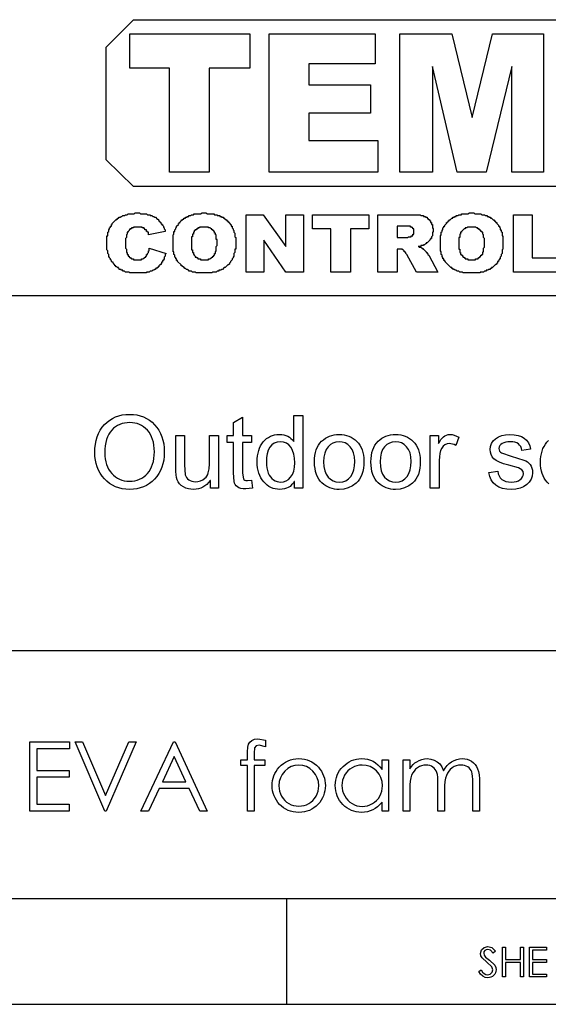
# Model space of a CAD drawing. Extents: x -14.3 to 14.4, y -10 to 10.
# Drawn here: x 7.9 to 10.4, y -10 to -5.3 of the extents above; entities that cross this region are included whole.
import ezdxf

# ---------------------------------------------------------------- set-up
doc = ezdxf.new("R2010")
doc.units = 0
doc.layers.add('LAYER_1', color=7, linetype='CONTINUOUS')

msp = doc.modelspace()

# ---------------------------------------------------------------- linework, layer by layer
at = {"layer": 'LAYER_1', "color": 142}
for points in [[(8.30086, -5.39553), (8.4321, -5.26429)], [(8.4321, -5.26429), (11.81876, -5.26429)], [(8.41516, -5.49713), (8.41516, -5.33203)], [(8.41516, -5.33203), (8.9909, -5.33203)], [(8.9909, -5.33203), (8.9909, -5.49713)], [(9.08403, -5.99666), (9.08403, -5.33203)], [(9.08403, -5.33203), (9.59203, -5.33203)], [(9.59203, -5.33203), (9.59203, -5.47596)], [(9.71056, -5.99666), (9.71056, -5.33203)], [(9.71056, -5.33203), (9.96033, -5.33203)], [(9.96033, -5.33203), (10.0577, -5.73419)], [(10.0577, -5.73419), (10.15506, -5.33203)], [(10.15506, -5.33203), (10.4006, -5.33203)], [(10.4006, -5.33203), (10.4006, -5.99666)], [(8.30086, -5.93739), (8.30086, -5.39553)], [(9.27453, -5.47596), (9.27453, -5.57756)], [(9.59203, -5.47596), (9.27453, -5.47596)], [(8.60566, -5.49713), (8.41516, -5.49713)], [(8.60566, -5.99666), (8.60566, -5.49713)], [(8.79616, -5.49713), (8.79616, -5.99666)], [(8.9909, -5.49713), (8.79616, -5.49713)], [(9.8672, -5.48866), (9.8672, -5.99666)], [(9.98573, -5.99666), (9.8672, -5.48866)], [(10.2482, -5.48866), (10.12543, -5.99666)], [(10.2482, -5.99666), (10.2482, -5.48866)], [(9.27453, -5.57756), (9.57086, -5.57756)], [(9.57086, -5.57756), (9.57086, -5.71303)], [(9.27453, -5.71303), (9.27453, -5.84426)], [(9.57086, -5.71303), (9.27453, -5.71303)], [(9.27453, -5.84426), (9.60473, -5.84426)], [(9.60473, -5.84426), (9.60473, -5.99666)], [(8.4321, -6.06439), (8.30086, -5.93739)], [(8.79616, -5.99666), (8.60566, -5.99666)], [(9.60473, -5.99666), (9.08403, -5.99666)], [(9.8672, -5.99666), (9.71056, -5.99666)], [(10.12543, -5.99666), (9.98573, -5.99666)], [(10.4006, -5.99666), (10.2482, -5.99666)], [(11.81876, -6.06439), (8.4321, -6.06439)], [(8.3051, -6.33533), (8.3051, -6.30146), (8.30933, -6.30146), (8.30933, -6.28453), (8.31356, -6.28029), (8.31356, -6.27183), (8.3178, -6.26759), (8.3178, -6.26336), (8.32203, -6.25913), (8.32203, -6.25489), (8.32626, -6.25489), (8.32626, -6.24643), (8.3305, -6.24643), (8.3305, -6.24219), (8.3432, -6.22949)], [(8.3432, -6.22949), (8.3432, -6.22949), (8.34743, -6.22526), (8.35166, -6.22526), (8.35166, -6.22103), (8.3559, -6.22103), (8.3559, -6.21679), (8.36013, -6.21679), (8.36436, -6.21256), (8.3686, -6.21256), (8.37283, -6.20833), (8.37706, -6.20833), (8.3813, -6.20409), (8.38976, -6.20409), (8.394, -6.19986), (8.40246, -6.19986), (8.4067, -6.19563), (8.41093, -6.19563), (8.43633, -6.19563), (8.44056, -6.19139), (8.45326, -6.19139)], [(8.45326, -6.19139), (8.46173, -6.19139), (8.46596, -6.19563), (8.4956, -6.19563), (8.49983, -6.19986), (8.51253, -6.19986), (8.51253, -6.20409), (8.521, -6.20409), (8.52523, -6.20833), (8.52946, -6.20833), (8.5337, -6.21256), (8.5337, -6.21256), (8.53793, -6.21256)], [(8.53793, -6.21256), (8.5464, -6.22103), (8.55063, -6.22103), (8.55063, -6.22526), (8.55486, -6.22526), (8.55486, -6.22949), (8.56333, -6.23796), (8.56333, -6.24219), (8.56756, -6.24219), (8.56756, -6.24643), (8.5718, -6.24643), (8.5718, -6.25066), (8.57603, -6.25489), (8.57603, -6.25913), (8.58026, -6.26336), (8.58026, -6.26759), (8.58026, -6.26759), (8.5845, -6.27183), (8.5845, -6.28029)], [(8.6226, -6.33533), (8.6226, -6.29723), (8.62683, -6.29299), (8.62683, -6.28029), (8.63106, -6.28029), (8.63106, -6.27183), (8.6353, -6.26759), (8.6353, -6.26336), (8.63953, -6.25913), (8.63953, -6.25489), (8.63953, -6.25489), (8.648, -6.24643), (8.648, -6.24219), (8.65223, -6.24219), (8.65223, -6.23796), (8.65646, -6.23796), (8.65646, -6.23373), (8.6607, -6.22949)], [(8.6607, -6.22949), (8.6607, -6.22949), (8.66493, -6.22526), (8.66916, -6.22526), (8.66916, -6.22103), (8.6734, -6.22103), (8.6734, -6.21679), (8.68186, -6.21679), (8.68186, -6.21256), (8.69033, -6.21256), (8.69033, -6.20833), (8.6988, -6.20833), (8.6988, -6.20409), (8.70726, -6.20409), (8.7115, -6.19986), (8.71996, -6.19986), (8.7242, -6.19563), (8.72843, -6.19563), (8.73266, -6.19563), (8.75383, -6.19563), (8.7623, -6.19139), (8.77076, -6.19139)], [(8.77076, -6.19139), (8.77923, -6.19139), (8.7877, -6.19563), (8.81733, -6.19563), (8.82156, -6.19986), (8.83426, -6.19986), (8.83426, -6.20409), (8.84696, -6.20409), (8.84696, -6.20833), (8.85543, -6.20833), (8.85543, -6.21256), (8.8639, -6.21256), (8.8639, -6.21679), (8.86813, -6.21679), (8.8766, -6.22526), (8.88083, -6.22526), (8.88083, -6.22949), (8.88506, -6.22949)], [(8.88506, -6.22949), (8.88506, -6.23373), (8.8893, -6.23373), (8.8893, -6.23796), (8.902, -6.25066), (8.902, -6.25489), (8.90623, -6.25489), (8.90623, -6.26336), (8.91046, -6.26759), (8.91046, -6.27183), (8.9147, -6.27606), (8.9147, -6.28453), (8.91893, -6.28876), (8.91893, -6.28876), (8.91893, -6.30569), (8.92316, -6.30993), (8.92316, -6.33533)], [(8.97396, -6.47503), (8.97396, -6.19986)], [(8.97396, -6.19986), (9.0544, -6.19986)], [(9.0544, -6.19986), (9.16446, -6.35226)], [(9.16446, -6.19986), (9.24913, -6.19986)], [(9.16446, -6.35226), (9.16446, -6.19986)], [(9.24913, -6.19986), (9.24913, -6.47503)], [(9.29146, -6.26759), (9.29146, -6.19986)], [(9.29146, -6.19986), (9.5624, -6.19986)], [(9.5624, -6.19986), (9.5624, -6.26759)], [(9.60473, -6.19986), (9.75713, -6.19986)], [(9.60473, -6.47503), (9.60473, -6.19986)], [(9.75713, -6.19986), (9.80793, -6.19986), (9.81216, -6.20409), (9.82063, -6.20409)], [(9.82063, -6.20409), (9.82063, -6.20409), (9.82486, -6.20409), (9.82486, -6.20833), (9.83333, -6.20833), (9.83333, -6.21256), (9.8418, -6.21256), (9.8418, -6.21679), (9.84603, -6.21679), (9.84603, -6.22103), (9.85026, -6.22103), (9.85026, -6.22526), (9.8545, -6.22526), (9.8545, -6.22526), (9.8545, -6.22949)], [(9.8545, -6.22949), (9.85873, -6.22949), (9.85873, -6.23796), (9.86296, -6.23796), (9.86296, -6.24643), (9.8672, -6.24643), (9.8672, -6.26336), (9.87143, -6.26759), (9.87143, -6.27183), (9.87143, -6.27606)], [(9.9053, -6.33533), (9.9053, -6.30146), (9.90953, -6.29723), (9.90953, -6.28453), (9.91376, -6.28029), (9.91376, -6.27183), (9.918, -6.27183), (9.918, -6.26336), (9.92223, -6.25913), (9.92223, -6.25489), (9.92646, -6.25489), (9.92646, -6.25066), (9.93493, -6.24219), (9.93493, -6.23796), (9.93916, -6.23796), (9.93916, -6.23373), (9.9434, -6.23373), (9.9434, -6.22949)], [(9.9434, -6.22949), (9.94763, -6.22949), (9.94763, -6.22526), (9.95186, -6.22526), (9.96033, -6.21679), (9.96456, -6.21679), (9.96456, -6.21256), (9.97303, -6.21256), (9.97303, -6.20833), (9.9815, -6.20833), (9.9815, -6.20409), (9.98996, -6.20409), (9.9942, -6.19986), (10.0069, -6.19986), (10.0069, -6.19563), (10.01113, -6.19563), (10.01536, -6.19563), (10.03653, -6.19563), (10.045, -6.19139), (10.05346, -6.19139)], [(10.05346, -6.19139), (10.06616, -6.19139), (10.0704, -6.19563), (10.10003, -6.19563), (10.10426, -6.19986), (10.11696, -6.19986), (10.1212, -6.20409), (10.12966, -6.20409), (10.12966, -6.20833), (10.13813, -6.20833), (10.13813, -6.21256), (10.1466, -6.21256), (10.1466, -6.21679), (10.15083, -6.21679), (10.1593, -6.22526), (10.16353, -6.22526), (10.16353, -6.22949), (10.16776, -6.22949)], [(10.16776, -6.22949), (10.16776, -6.23373), (10.172, -6.23373), (10.172, -6.23796), (10.17623, -6.23796), (10.17623, -6.24219), (10.1847, -6.25066), (10.1847, -6.25489), (10.18893, -6.25489), (10.18893, -6.25913), (10.19316, -6.26336), (10.19316, -6.27183), (10.1974, -6.27183), (10.1974, -6.28029), (10.20163, -6.28453), (10.20163, -6.28876), (10.20163, -6.28876), (10.20163, -6.30146), (10.20586, -6.30146), (10.20586, -6.33533)], [(10.25666, -6.47503), (10.25666, -6.19986)], [(10.25666, -6.19986), (10.34556, -6.19986)], [(10.34556, -6.19986), (10.34556, -6.40729)], [(8.4067, -6.28029), (8.4067, -6.28453), (8.40246, -6.28453), (8.40246, -6.29299), (8.39823, -6.29723), (8.39823, -6.30993), (8.394, -6.31416), (8.394, -6.31839), (8.394, -6.31839), (8.394, -6.33533)], [(8.45326, -6.25913), (8.45326, -6.25913), (8.4321, -6.25913), (8.4321, -6.26336), (8.42363, -6.26336), (8.42363, -6.26759), (8.41516, -6.26759), (8.41516, -6.27183), (8.41093, -6.27183), (8.41093, -6.27606), (8.4067, -6.28029)], [(8.47866, -6.26336), (8.47866, -6.26336), (8.47443, -6.26336), (8.47443, -6.25913), (8.45326, -6.25913)], [(8.4956, -6.27606), (8.4956, -6.27183), (8.48713, -6.27183), (8.48713, -6.26759), (8.4829, -6.26759), (8.4829, -6.26336), (8.47866, -6.26336)], [(8.50406, -6.29723), (8.50406, -6.28453), (8.49983, -6.28453), (8.49983, -6.28029), (8.4956, -6.28029), (8.4956, -6.27606)], [(8.5845, -6.28029), (8.50406, -6.29723)], [(8.72843, -6.27606), (8.72843, -6.27606), (8.7242, -6.27606), (8.7242, -6.28453), (8.71996, -6.28453), (8.71996, -6.29299), (8.71573, -6.29299), (8.71573, -6.30569), (8.7115, -6.30569), (8.7115, -6.30993), (8.7115, -6.33533)], [(8.77076, -6.25913), (8.77076, -6.25913), (8.7496, -6.25913), (8.7496, -6.26336), (8.74113, -6.26336), (8.74113, -6.26759), (8.7369, -6.26759), (8.7369, -6.26759), (8.73266, -6.27183), (8.72843, -6.27183), (8.72843, -6.27606)], [(8.81733, -6.27606), (8.81733, -6.27606), (8.8131, -6.27606), (8.8131, -6.27183), (8.80886, -6.27183), (8.80886, -6.26759), (8.80463, -6.26759), (8.8004, -6.26336), (8.79193, -6.26336), (8.79193, -6.25913), (8.7877, -6.25913), (8.7877, -6.25913), (8.77076, -6.25913)], [(8.83426, -6.33533), (8.83426, -6.31839), (8.83003, -6.31839), (8.83003, -6.29723), (8.8258, -6.29723), (8.8258, -6.28876), (8.82156, -6.28876), (8.82156, -6.28453), (8.82156, -6.28453), (8.82156, -6.28029), (8.81733, -6.28029), (8.81733, -6.27606)], [(9.38036, -6.26759), (9.29146, -6.26759)], [(9.38036, -6.47503), (9.38036, -6.26759)], [(9.4735, -6.26759), (9.4735, -6.47503)], [(9.5624, -6.26759), (9.4735, -6.26759)], [(9.69786, -6.25489), (9.69786, -6.30993)], [(9.73596, -6.25489), (9.69786, -6.25489)], [(9.76983, -6.25913), (9.76983, -6.25913), (9.76136, -6.25913), (9.76136, -6.25489), (9.7529, -6.25489), (9.7529, -6.25489), (9.73596, -6.25489)], [(9.7783, -6.28029), (9.7783, -6.26759), (9.77406, -6.26759), (9.77406, -6.26759), (9.77406, -6.26336), (9.76983, -6.26336), (9.76983, -6.25913)], [(9.77406, -6.29723), (9.77406, -6.29299), (9.7783, -6.29299), (9.7783, -6.28453), (9.7783, -6.28453), (9.7783, -6.28029)], [(9.87143, -6.27606), (9.87143, -6.28453), (9.8672, -6.28453), (9.8672, -6.30146), (9.86296, -6.30569), (9.86296, -6.31416), (9.85873, -6.31416)], [(10.01113, -6.27606), (10.01113, -6.27606), (10.0069, -6.28029), (10.0069, -6.28453), (10.00266, -6.28453), (10.00266, -6.29299), (9.99843, -6.29299), (9.99843, -6.30569), (9.99843, -6.30993), (9.9942, -6.30993), (9.9942, -6.33533)], [(10.05346, -6.25913), (10.05346, -6.25913), (10.03653, -6.25913), (10.0323, -6.26336), (10.02383, -6.26336), (10.02383, -6.26759), (10.0196, -6.26759), (10.0196, -6.26759), (10.01113, -6.27606)], [(10.10003, -6.27606), (10.10003, -6.27606), (10.0958, -6.27606), (10.0958, -6.27183), (10.09156, -6.27183), (10.09156, -6.26759), (10.08733, -6.26759), (10.0831, -6.26336), (10.07886, -6.26336), (10.07463, -6.25913), (10.07463, -6.25913), (10.05346, -6.25913)], [(10.11696, -6.33533), (10.11696, -6.31416), (10.11273, -6.30993), (10.11273, -6.29723), (10.1085, -6.29299), (10.1085, -6.28453), (10.10426, -6.28453), (10.10426, -6.28453), (10.10426, -6.28029), (10.10003, -6.28029), (10.10003, -6.27606)], [(9.05863, -6.32263), (9.05863, -6.47503)], [(9.16446, -6.47503), (9.05863, -6.32263)], [(9.69786, -6.30993), (9.73596, -6.30993)], [(9.73596, -6.30993), (9.73596, -6.30993), (9.74866, -6.30993), (9.7529, -6.30569), (9.75713, -6.30569)], [(9.75713, -6.30569), (9.7656, -6.30569), (9.7656, -6.30146), (9.76983, -6.30146), (9.76983, -6.30146), (9.77406, -6.30146), (9.77406, -6.29723)], [(9.85873, -6.31416), (9.85873, -6.31839), (9.8545, -6.31839), (9.8545, -6.32263), (9.8418, -6.33533), (9.83756, -6.33533), (9.83756, -6.33956), (9.83333, -6.33956), (9.8291, -6.34379)], [(8.32626, -6.41999), (8.32626, -6.41999), (8.32203, -6.41576), (8.32203, -6.41153), (8.3178, -6.40729), (8.3178, -6.40306), (8.31356, -6.40306), (8.31356, -6.39036), (8.30933, -6.38613), (8.30933, -6.37343), (8.3051, -6.36919), (8.3051, -6.34803), (8.3051, -6.33956), (8.3051, -6.33533)], [(8.394, -6.33533), (8.394, -6.36073), (8.39823, -6.36496), (8.39823, -6.38189), (8.40246, -6.38189), (8.40246, -6.39036), (8.4067, -6.39036), (8.4067, -6.39459), (8.4067, -6.39883), (8.41093, -6.39883)], [(8.49136, -6.40306), (8.49136, -6.39883), (8.4956, -6.39883), (8.4956, -6.39036), (8.49983, -6.39036), (8.49983, -6.38613), (8.50406, -6.38189), (8.50406, -6.37343), (8.5083, -6.37343), (8.5083, -6.36919), (8.5083, -6.36496), (8.5083, -6.36073)], [(8.5083, -6.36073), (8.58873, -6.38613)], [(8.63953, -6.41999), (8.63953, -6.41153), (8.6353, -6.41153), (8.6353, -6.40729), (8.63106, -6.40306), (8.63106, -6.39459), (8.62683, -6.39036), (8.62683, -6.37766), (8.6226, -6.37766), (8.6226, -6.33956), (8.6226, -6.33533)], [(8.7115, -6.33533), (8.7115, -6.36919), (8.71573, -6.36919), (8.71573, -6.38189), (8.71996, -6.38189), (8.71996, -6.39036), (8.71996, -6.39036), (8.71996, -6.39036), (8.7242, -6.39036), (8.7242, -6.39459), (8.72843, -6.39883)], [(8.81733, -6.39883), (8.81733, -6.39459), (8.82156, -6.39459), (8.82156, -6.38613), (8.8258, -6.38613), (8.8258, -6.37766), (8.83003, -6.37343), (8.83003, -6.36919), (8.83003, -6.36496), (8.83003, -6.35226), (8.83426, -6.34803), (8.83426, -6.33533)], [(8.92316, -6.33533), (8.92316, -6.36496), (8.91893, -6.36496), (8.91893, -6.38189), (8.9147, -6.38613), (8.9147, -6.39883), (8.91046, -6.40306), (8.91046, -6.40729), (8.90623, -6.41153), (8.90623, -6.41576)], [(9.69786, -6.36496), (9.69786, -6.47503)], [(9.70633, -6.36496), (9.69786, -6.36496)], [(9.7275, -6.36919), (9.7275, -6.36919), (9.72326, -6.36919), (9.72326, -6.36496), (9.70633, -6.36496), (9.70633, -6.36496)], [(9.74443, -6.39036), (9.7402, -6.38613), (9.7402, -6.38189), (9.73596, -6.38189), (9.73596, -6.37766), (9.73173, -6.37766), (9.73173, -6.37343), (9.7275, -6.36919)], [(9.8291, -6.34379), (9.8291, -6.34379), (9.82486, -6.34379), (9.82486, -6.34803), (9.81216, -6.34803), (9.81216, -6.35226), (9.79946, -6.35226)], [(9.79946, -6.35226), (9.8037, -6.35226), (9.8037, -6.35649), (9.81216, -6.35649), (9.8164, -6.36073), (9.82063, -6.36073), (9.82063, -6.36496), (9.82486, -6.36496)], [(9.82486, -6.36496), (9.82486, -6.36496), (9.83756, -6.37766)], [(9.83756, -6.37766), (9.83756, -6.38189), (9.8418, -6.38189), (9.8418, -6.38613), (9.84603, -6.38613), (9.84603, -6.39036), (9.85026, -6.39459)], [(9.92223, -6.41999), (9.92223, -6.41153), (9.918, -6.41153), (9.918, -6.40306), (9.91376, -6.40306), (9.91376, -6.39459), (9.90953, -6.39036), (9.90953, -6.37766), (9.9053, -6.37343), (9.9053, -6.33956), (9.9053, -6.33533)], [(9.9942, -6.33533), (9.9942, -6.36496), (9.99843, -6.36496), (9.99843, -6.38189), (10.00266, -6.38189), (10.00266, -6.39036), (10.0069, -6.39036), (10.0069, -6.39459), (10.01113, -6.39459), (10.01113, -6.39883)], [(10.10003, -6.39883), (10.10003, -6.39459), (10.10426, -6.39459), (10.10426, -6.39036), (10.1085, -6.39036), (10.1085, -6.37766), (10.11273, -6.37766), (10.11273, -6.36919), (10.11273, -6.36496), (10.11273, -6.36073), (10.11696, -6.35649), (10.11696, -6.33533)], [(10.20586, -6.33533), (10.20586, -6.36496), (10.20163, -6.36919), (10.20163, -6.38613), (10.1974, -6.39036), (10.1974, -6.39883), (10.19316, -6.40306), (10.19316, -6.41153), (10.18893, -6.41153), (10.18893, -6.41576)], [(8.37706, -6.46656), (8.37706, -6.46656), (8.37283, -6.46656), (8.37283, -6.46233), (8.36436, -6.46233), (8.36436, -6.45809), (8.36013, -6.45809), (8.36013, -6.45386), (8.3559, -6.45386), (8.35166, -6.44963), (8.34743, -6.44963), (8.34743, -6.44539), (8.3432, -6.44539), (8.3432, -6.44116), (8.33896, -6.44116), (8.33896, -6.43693), (8.33473, -6.43269), (8.33473, -6.42846), (8.3305, -6.42846), (8.32626, -6.42423), (8.32626, -6.41999)], [(8.41093, -6.39883), (8.41093, -6.40306), (8.41516, -6.40306), (8.41516, -6.40729), (8.4194, -6.40729), (8.42363, -6.41153), (8.4321, -6.41153), (8.4321, -6.41153), (8.4321, -6.41576), (8.44903, -6.41576)], [(8.44903, -6.41576), (8.4702, -6.41576), (8.4702, -6.41153), (8.47866, -6.41153), (8.4829, -6.40729), (8.4829, -6.40729), (8.4829, -6.40729), (8.48713, -6.40729), (8.48713, -6.40306), (8.49136, -6.40306)], [(8.58873, -6.38613), (8.58873, -6.38613), (8.5845, -6.39036), (8.5845, -6.39883), (8.58026, -6.40306), (8.58026, -6.41153), (8.57603, -6.41576), (8.57603, -6.41999), (8.5718, -6.41999), (8.5718, -6.42846), (8.56756, -6.42846), (8.56756, -6.43269), (8.56333, -6.43693)], [(8.69456, -6.46656), (8.69033, -6.46233), (8.6861, -6.46233), (8.68186, -6.45809), (8.67763, -6.45809), (8.67763, -6.45386), (8.6734, -6.45386), (8.66493, -6.44539), (8.6607, -6.44539), (8.6607, -6.44116), (8.64376, -6.42423), (8.64376, -6.41999), (8.63953, -6.41999)], [(8.72843, -6.39883), (8.72843, -6.40306), (8.7369, -6.40306), (8.7369, -6.40729), (8.74113, -6.40729), (8.74113, -6.41153), (8.75383, -6.41153), (8.75383, -6.41576), (8.75383, -6.41576), (8.77076, -6.41576)], [(8.77076, -6.41576), (8.79193, -6.41576), (8.79193, -6.41153), (8.8004, -6.41153), (8.80463, -6.40729), (8.80463, -6.40729), (8.80886, -6.40729), (8.80886, -6.40306), (8.8131, -6.40306), (8.8131, -6.39883), (8.81733, -6.39883)], [(8.90623, -6.41576), (8.90623, -6.41576), (8.89776, -6.42423), (8.89776, -6.42846), (8.89353, -6.43269), (8.89353, -6.43693), (8.8893, -6.43693), (8.8893, -6.44116), (8.88506, -6.44116), (8.87236, -6.45386), (8.86813, -6.45386), (8.85966, -6.46233), (8.85543, -6.46233)], [(9.791, -6.47503), (9.74443, -6.39036)], [(9.85026, -6.39459), (9.8926, -6.47503)], [(9.97726, -6.46656), (9.97303, -6.46233), (9.9688, -6.46233), (9.96456, -6.45809), (9.96033, -6.45809), (9.96033, -6.45386), (9.9561, -6.45386), (9.9307, -6.42846), (9.9307, -6.42423), (9.92646, -6.42423), (9.92646, -6.41999), (9.92223, -6.41999)], [(10.01113, -6.39883), (10.01113, -6.39883), (10.01536, -6.40306), (10.0196, -6.40306), (10.0196, -6.40729), (10.02383, -6.40729), (10.02383, -6.41153), (10.03653, -6.41153), (10.03653, -6.41576), (10.03653, -6.41576), (10.05346, -6.41576)], [(10.05346, -6.41576), (10.07463, -6.41576), (10.07463, -6.41153), (10.08733, -6.41153), (10.08733, -6.40729), (10.08733, -6.40729), (10.09156, -6.40729), (10.09156, -6.40306), (10.0958, -6.40306), (10.0958, -6.39883), (10.10003, -6.39883)], [(10.18893, -6.41576), (10.18893, -6.41576), (10.1847, -6.41999), (10.1847, -6.42423), (10.18046, -6.42423), (10.18046, -6.43269), (10.17623, -6.43269), (10.17623, -6.43693), (10.172, -6.43693), (10.172, -6.44116), (10.16776, -6.44116), (10.15506, -6.45386), (10.15083, -6.45386), (10.15083, -6.45809), (10.1466, -6.45809), (10.14236, -6.46233), (10.13813, -6.46233)], [(10.34556, -6.40729), (10.48526, -6.40729)], [(8.4575, -6.47926), (8.41516, -6.47926), (8.41093, -6.47503), (8.394, -6.47503), (8.38976, -6.47079), (8.3813, -6.47079), (8.3813, -6.46656), (8.37706, -6.46656)], [(8.521, -6.47079), (8.51253, -6.47079), (8.5083, -6.47503), (8.4956, -6.47503), (8.4956, -6.47926), (8.4575, -6.47926)], [(8.56333, -6.43693), (8.56333, -6.44116), (8.5591, -6.44116), (8.55486, -6.44539), (8.55486, -6.44963), (8.55063, -6.44963), (8.55063, -6.45386), (8.5464, -6.45386), (8.54216, -6.45809), (8.53793, -6.45809), (8.53793, -6.46233), (8.5337, -6.46233), (8.52946, -6.46656), (8.52523, -6.46656), (8.521, -6.47079)], [(8.775, -6.47926), (8.73266, -6.47926), (8.72843, -6.47503), (8.71573, -6.47503), (8.7115, -6.47079), (8.6988, -6.47079), (8.6988, -6.46656), (8.69456, -6.46656)], [(8.85543, -6.46233), (8.85543, -6.46233), (8.8512, -6.46656), (8.84273, -6.46656), (8.84273, -6.47079), (8.83426, -6.47079), (8.83003, -6.47503), (8.8131, -6.47503), (8.80886, -6.47926), (8.775, -6.47926)], [(10.0577, -6.47926), (10.01536, -6.47926), (10.01113, -6.47503), (9.99843, -6.47503), (9.9942, -6.47079), (9.98573, -6.47079), (9.9815, -6.46656), (9.97726, -6.46656)], [(10.13813, -6.46233), (10.13813, -6.46233), (10.1339, -6.46656), (10.12543, -6.46656), (10.12543, -6.47079), (10.11696, -6.47079), (10.11273, -6.47503), (10.0958, -6.47503), (10.0958, -6.47926), (10.0577, -6.47926)], [(9.05863, -6.47503), (8.97396, -6.47503)], [(9.24913, -6.47503), (9.16446, -6.47503)], [(9.4735, -6.47503), (9.38036, -6.47503)], [(9.69786, -6.47503), (9.60473, -6.47503)], [(9.8926, -6.47503), (9.791, -6.47503)], [(10.48526, -6.47503), (10.25666, -6.47503)]]:
    msp.add_lwpolyline(points, dxfattribs=at)
at = {"layer": 'LAYER_1', "color": 250}
msp.add_lwpolyline([(14.35876, -6.58933), (-4.35681, -6.58933)], dxfattribs=at)
at = {"layer": 'LAYER_1', "color": 150}
for points in [[(8.41401, -7.1579), (8.43189, -7.15868), (8.44894, -7.161), (8.46516, -7.16488), (8.48056, -7.17031), (8.49512, -7.17729), (8.50885, -7.18583), (8.52173, -7.19591), (8.53378, -7.20755), (8.5447, -7.22046), (8.55418, -7.23436), (8.56219, -7.24925), (8.56876, -7.26512), (8.57386, -7.28199), (8.57751, -7.29984), (8.5797, -7.31868), (8.58043, -7.33851), (8.5797, -7.35828), (8.5775, -7.37706), (8.57383, -7.39485), (8.5687, -7.41165), (8.5621, -7.42745), (8.55404, -7.44226), (8.54451, -7.45608), (8.53353, -7.4689), (8.52143, -7.48048), (8.50852, -7.4905), (8.49479, -7.49898), (8.48025, -7.50592), (8.4649, -7.51131), (8.44874, -7.51515), (8.43178, -7.51746), (8.41401, -7.51823), (8.39564, -7.51743), (8.37818, -7.51504), (8.36165, -7.51104), (8.34604, -7.50545), (8.33135, -7.49826), (8.31757, -7.48948), (8.30472, -7.4791), (8.29279, -7.46712), (8.28204, -7.45399), (8.27271, -7.44016), (8.26482, -7.42562), (8.25836, -7.41038), (8.25334, -7.39444), (8.24974, -7.37778), (8.24759, -7.36041), (8.24687, -7.34233), (8.2476, -7.32145), (8.24978, -7.30171), (8.25341, -7.28311), (8.25849, -7.26565), (8.26503, -7.24933), (8.27302, -7.23416), (8.28246, -7.22012), (8.29336, -7.20723), (8.30541, -7.19565), (8.31833, -7.18563), (8.33211, -7.17715), (8.34675, -7.17021), (8.36226, -7.16482), (8.37864, -7.16098), (8.39589, -7.15867), (8.41401, -7.1579)], [(9.00446, -7.51182), (8.97241, -7.51564), (8.95931, -7.51502), (8.94812, -7.51315), (8.93886, -7.51006), (8.93151, -7.50574), (8.9257, -7.50048), (8.92115, -7.49454), (8.91784, -7.48794), (8.91577, -7.48067), (8.91293, -7.43839), (8.91293, -7.29316), (8.88186, -7.29316), (8.88186, -7.26013), (8.91293, -7.26013), (8.91293, -7.19733), (8.95577, -7.17145), (8.95577, -7.26013), (8.99853, -7.26013), (8.99853, -7.29316), (8.95577, -7.29316), (8.95577, -7.44075), (8.95967, -7.46777), (8.96238, -7.47124), (8.9666, -7.47372), (8.97232, -7.47522), (8.97955, -7.47572), (8.99853, -7.47377), (9.00446, -7.51182)], [(9.24528, -7.51231), (9.20536, -7.51231), (9.20536, -7.48018), (9.20438, -7.48018), (9.19826, -7.48911), (9.19141, -7.49684), (9.18381, -7.50338), (9.17548, -7.50873), (9.16641, -7.51289), (9.1566, -7.51586), (9.14605, -7.51764), (9.13477, -7.51823), (9.12341, -7.51766), (9.11254, -7.51593), (9.10214, -7.51307), (9.09223, -7.50905), (9.08279, -7.50389), (9.07384, -7.49759), (9.06536, -7.49015), (9.05736, -7.48156), (9.05009, -7.47203), (9.04379, -7.46182), (9.03846, -7.45094), (9.03411, -7.43938), (9.03072, -7.42713), (9.0283, -7.4142), (9.02685, -7.40059), (9.02637, -7.3863), (9.02683, -7.37143), (9.02819, -7.35736), (9.03048, -7.3441), (9.03367, -7.33165), (9.03778, -7.31999), (9.0428, -7.30914), (9.04873, -7.29908), (9.05558, -7.28983), (9.06318, -7.28153), (9.07137, -7.27433), (9.08015, -7.26823), (9.08951, -7.26325), (9.09947, -7.25936), (9.11, -7.25659), (9.12112, -7.25493), (9.13282, -7.25437), (9.14377, -7.25491), (9.15405, -7.25653), (9.16366, -7.25923), (9.1726, -7.263), (9.18085, -7.26785), (9.18843, -7.27378), (9.19533, -7.28078), (9.20154, -7.28886), (9.20252, -7.28886), (9.20252, -7.16382), (9.24528, -7.16382), (9.24528, -7.51231)], [(8.41353, -7.4788), (8.42648, -7.47822), (8.4388, -7.47649), (8.45048, -7.47359), (8.46154, -7.46954), (8.47197, -7.46433), (8.48176, -7.45796), (8.49092, -7.45042), (8.49945, -7.44172), (8.50718, -7.43199), (8.51389, -7.42135), (8.51957, -7.4098), (8.52423, -7.39736), (8.52787, -7.384), (8.53048, -7.36974), (8.53207, -7.35458), (8.53264, -7.33851), (8.53211, -7.32202), (8.53054, -7.30651), (8.52791, -7.29196), (8.52423, -7.2784), (8.5195, -7.26581), (8.51371, -7.2542), (8.50687, -7.24357), (8.49897, -7.23392), (8.4903, -7.22536), (8.48109, -7.21793), (8.47134, -7.21165), (8.46106, -7.2065), (8.45023, -7.20249), (8.43886, -7.19962), (8.42695, -7.1979), (8.4145, -7.19733), (8.40171, -7.19789), (8.38949, -7.19958), (8.37786, -7.20239), (8.3668, -7.20633), (8.35633, -7.21138), (8.34644, -7.21756), (8.33713, -7.22486), (8.32841, -7.23328), (8.32051, -7.24283), (8.31366, -7.25358), (8.30786, -7.26554), (8.30311, -7.27871), (8.29941, -7.29306), (8.29677, -7.30862), (8.29519, -7.32536), (8.29466, -7.3433), (8.29518, -7.35809), (8.29673, -7.37216), (8.29931, -7.3855), (8.30293, -7.39812), (8.30757, -7.41001), (8.31325, -7.42117), (8.31995, -7.4316), (8.32768, -7.44131), (8.33626, -7.4501), (8.34545, -7.45771), (8.35526, -7.46415), (8.36567, -7.46943), (8.37671, -7.47353), (8.38836, -7.47646), (8.40063, -7.47821), (8.41353, -7.4788)], [(8.83975, -7.51231), (8.80145, -7.51231), (8.80145, -7.47523), (8.80031, -7.47523), (8.79271, -7.4853), (8.78446, -7.49403), (8.77555, -7.50142), (8.76598, -7.50747), (8.75575, -7.51218), (8.74487, -7.51554), (8.73333, -7.51756), (8.72112, -7.51823), (8.70817, -7.51747), (8.69573, -7.51518), (8.68377, -7.51135), (8.67228, -7.50598), (8.66196, -7.4993), (8.65353, -7.49145), (8.64699, -7.48242), (8.64234, -7.47223), (8.63905, -7.46071), (8.63672, -7.44759), (8.63533, -7.43284), (8.63487, -7.41649), (8.63487, -7.26013), (8.67763, -7.26013), (8.67763, -7.39985), (8.6808, -7.44789), (8.68308, -7.45481), (8.68664, -7.46109), (8.69147, -7.46673), (8.69759, -7.47174), (8.70468, -7.47588), (8.71243, -7.47882), (8.72083, -7.48057), (8.72988, -7.48115), (8.74186, -7.4801), (8.75345, -7.47696), (8.76468, -7.47174), (8.77556, -7.46444), (8.78058, -7.45968), (8.78494, -7.45379), (8.78862, -7.44678), (8.79163, -7.43865), (8.79565, -7.41902), (8.79699, -7.3949), (8.79699, -7.26013), (8.83975, -7.26013), (8.83975, -7.51231)], [(9.41965, -7.25437), (9.43216, -7.25489), (9.44411, -7.25645), (9.45552, -7.25906), (9.46639, -7.2627), (9.4767, -7.26738), (9.48647, -7.2731), (9.49569, -7.27985), (9.50436, -7.28764), (9.51226, -7.29641), (9.5191, -7.30606), (9.52489, -7.31658), (9.52962, -7.32797), (9.5333, -7.34024), (9.53593, -7.35337), (9.5375, -7.36738), (9.53803, -7.38225), (9.53746, -7.40018), (9.53576, -7.41675), (9.53293, -7.43195), (9.52895, -7.44579), (9.52384, -7.45825), (9.51759, -7.46936), (9.51021, -7.4791), (9.50168, -7.48748), (9.48291, -7.50095), (9.46298, -7.51055), (9.44189, -7.51631), (9.41965, -7.51823), (9.40789, -7.51774), (9.39654, -7.51625), (9.38558, -7.51379), (9.37502, -7.51033), (9.36486, -7.50589), (9.35509, -7.50047), (9.34571, -7.49406), (9.33672, -7.48667), (9.32845, -7.47818), (9.32129, -7.46853), (9.31524, -7.45773), (9.31029, -7.44577), (9.30645, -7.43264), (9.3037, -7.41836), (9.30206, -7.40291), (9.30151, -7.3863), (9.30204, -7.37019), (9.30364, -7.35514), (9.3063, -7.34116), (9.31002, -7.32823), (9.3148, -7.31636), (9.32065, -7.30554), (9.32755, -7.29578), (9.33551, -7.28707), (9.34425, -7.27942), (9.3535, -7.27278), (9.36326, -7.26717), (9.37353, -7.26256), (9.3843, -7.25898), (9.39558, -7.25642), (9.40736, -7.25488), (9.41965, -7.25437)], [(9.69041, -7.25437), (9.70292, -7.25489), (9.71487, -7.25645), (9.72628, -7.25906), (9.73715, -7.2627), (9.74746, -7.26738), (9.75723, -7.2731), (9.76645, -7.27985), (9.77512, -7.28764), (9.78302, -7.29641), (9.78986, -7.30606), (9.79565, -7.31658), (9.80038, -7.32797), (9.80406, -7.34024), (9.80669, -7.35337), (9.80826, -7.36738), (9.80879, -7.38225), (9.80822, -7.40018), (9.80652, -7.41675), (9.80369, -7.43195), (9.79971, -7.44579), (9.7946, -7.45825), (9.78835, -7.46936), (9.78097, -7.4791), (9.77244, -7.48748), (9.75367, -7.50095), (9.73374, -7.51055), (9.71265, -7.51631), (9.69041, -7.51823), (9.67865, -7.51774), (9.6673, -7.51625), (9.65634, -7.51379), (9.64578, -7.51033), (9.63562, -7.50589), (9.62585, -7.50047), (9.61647, -7.49406), (9.60748, -7.48667), (9.59921, -7.47818), (9.59205, -7.46853), (9.586, -7.45773), (9.58105, -7.44577), (9.57721, -7.43264), (9.57446, -7.41836), (9.57282, -7.40291), (9.57227, -7.3863), (9.5728, -7.37019), (9.5744, -7.35514), (9.57706, -7.34116), (9.58078, -7.32823), (9.58556, -7.31636), (9.59141, -7.30554), (9.59831, -7.29578), (9.60627, -7.28707), (9.61501, -7.27942), (9.62426, -7.27278), (9.63402, -7.26717), (9.64429, -7.26256), (9.65506, -7.25898), (9.66634, -7.25642), (9.67812, -7.25488), (9.69041, -7.25437)], [(9.99443, -7.26792), (9.97975, -7.30744), (9.97182, -7.30334), (9.96399, -7.30043), (9.95624, -7.29868), (9.94859, -7.2981), (9.93729, -7.29945), (9.92746, -7.3035), (9.91909, -7.31022), (9.91216, -7.31961), (9.90678, -7.33146), (9.90292, -7.34546), (9.9006, -7.36161), (9.89983, -7.37989), (9.89983, -7.51231), (9.85707, -7.51231), (9.85707, -7.26013), (9.89601, -7.26013), (9.89601, -7.2981), (9.89699, -7.2981), (9.9023, -7.28786), (9.908, -7.27898), (9.9141, -7.27147), (9.92059, -7.26532), (9.92747, -7.26053), (9.93475, -7.25711), (9.94241, -7.25505), (9.95046, -7.25437), (9.96143, -7.25522), (9.97242, -7.25777), (9.98342, -7.262), (9.99443, -7.26792)], [(10.29659, -7.33072), (10.29444, -7.32102), (10.29093, -7.3126), (10.28605, -7.30547), (10.2798, -7.29965), (10.27218, -7.29513), (10.2632, -7.29191), (10.25286, -7.28998), (10.24117, -7.28934), (10.22952, -7.28986), (10.21904, -7.29141), (10.20972, -7.294), (10.20158, -7.29762), (10.19498, -7.30228), (10.19026, -7.30786), (10.18743, -7.31439), (10.18649, -7.32188), (10.18725, -7.32883), (10.18951, -7.33472), (10.19327, -7.33954), (10.1985, -7.3433), (10.24596, -7.35896), (10.30576, -7.37705), (10.31513, -7.38136), (10.3234, -7.38647), (10.33055, -7.39237), (10.33659, -7.39904), (10.34145, -7.4068), (10.34492, -7.41595), (10.34701, -7.42648), (10.34771, -7.43839), (10.34598, -7.45459), (10.34079, -7.46947), (10.33217, -7.483), (10.32012, -7.49519), (10.30515, -7.5053), (10.28788, -7.51249), (10.26831, -7.5168), (10.24645, -7.51823), (10.22374, -7.51697), (10.20366, -7.51317), (10.18622, -7.50684), (10.1714, -7.49795), (10.15923, -7.48651), (10.14964, -7.47252), (10.14265, -7.45599), (10.13829, -7.43693), (10.18081, -7.43052), (10.18327, -7.44289), (10.18737, -7.4536), (10.1931, -7.46264), (10.20044, -7.47004), (10.20936, -7.47574), (10.21992, -7.47983), (10.23212, -7.48228), (10.24596, -7.4831), (10.25915, -7.48236), (10.27072, -7.48014), (10.28066, -7.47646), (10.28896, -7.47134), (10.29552, -7.46511), (10.30021, -7.45826), (10.30304, -7.45078), (10.30398, -7.44269), (10.30223, -7.4324), (10.29708, -7.42436), (10.2798, -7.41405), (10.2333, -7.4018), (10.20875, -7.39501), (10.18875, -7.38756), (10.1733, -7.37943), (10.16239, -7.37064), (10.15484, -7.36106), (10.14947, -7.35057), (10.14626, -7.33919), (10.14519, -7.32691), (10.14676, -7.31179), (10.15147, -7.29806), (10.15932, -7.28574), (10.17034, -7.27482), (10.18402, -7.26587), (10.19987, -7.25948), (10.21789, -7.25565), (10.23809, -7.25437), (10.25942, -7.25548), (10.27824, -7.25881), (10.29456, -7.26436), (10.30836, -7.27214), (10.31963, -7.28206), (10.32839, -7.29417), (10.33463, -7.30847), (10.33838, -7.32496), (10.29659, -7.33072)], [(9.13923, -7.4831), (9.15274, -7.48165), (9.16517, -7.47732), (9.17651, -7.47009), (9.18678, -7.45998), (9.19534, -7.44698), (9.20145, -7.43101), (9.20511, -7.41205), (9.20633, -7.39012), (9.20521, -7.36822), (9.20185, -7.34868), (9.19627, -7.3315), (9.18848, -7.31669), (9.17858, -7.30471), (9.16676, -7.29617), (9.15302, -7.29105), (9.13736, -7.28934), (9.12175, -7.29101), (9.10816, -7.29604), (9.0966, -7.30441), (9.08706, -7.31612), (9.07965, -7.33051), (9.07435, -7.34701), (9.07116, -7.36562), (9.0701, -7.3863), (9.07067, -7.4014), (9.07237, -7.41528), (9.07523, -7.42796), (9.07927, -7.43945), (9.08429, -7.44966), (9.09022, -7.4585), (9.09707, -7.466), (9.10483, -7.47215), (9.1131, -7.47694), (9.1216, -7.48036), (9.13032, -7.48242), (9.13923, -7.4831)], [(9.41965, -7.4831), (9.43686, -7.4814), (9.45186, -7.4763), (9.46467, -7.46783), (9.47531, -7.456), (9.48362, -7.44137), (9.48955, -7.4246), (9.4931, -7.4057), (9.49429, -7.38468), (9.49295, -7.36247), (9.48893, -7.34318), (9.48221, -7.32681), (9.47279, -7.31336), (9.46139, -7.30286), (9.44874, -7.29535), (9.43483, -7.29084), (9.41965, -7.28934), (9.40408, -7.29086), (9.38999, -7.29543), (9.37736, -7.30303), (9.36618, -7.31368), (9.35702, -7.32736), (9.35048, -7.34403), (9.34655, -7.36368), (9.34524, -7.3863), (9.34657, -7.40885), (9.35055, -7.42842), (9.35719, -7.44503), (9.3665, -7.45868), (9.37781, -7.46938), (9.39043, -7.47701), (9.40437, -7.48158), (9.41965, -7.4831)], [(9.69041, -7.4831), (9.70762, -7.4814), (9.72262, -7.4763), (9.73543, -7.46783), (9.74607, -7.456), (9.75438, -7.44137), (9.76031, -7.4246), (9.76386, -7.4057), (9.76505, -7.38468), (9.76371, -7.36247), (9.75969, -7.34318), (9.75297, -7.32681), (9.74355, -7.31336), (9.73215, -7.30286), (9.7195, -7.29535), (9.70559, -7.29084), (9.69041, -7.28934), (9.67484, -7.29086), (9.66075, -7.29543), (9.64812, -7.30303), (9.63694, -7.31368), (9.62778, -7.32736), (9.62124, -7.34403), (9.61731, -7.36368), (9.616, -7.3863), (9.61733, -7.40885), (9.62131, -7.42842), (9.62795, -7.44503), (9.63726, -7.45868), (9.64857, -7.46938), (9.66119, -7.47701), (9.67513, -7.48158), (9.69041, -7.4831)]]:
    msp.add_lwpolyline(points, close=True, dxfattribs=at)
msp.add_lwpolyline([(10.42604, -7.49158), (10.41765, -7.48342), (10.41018, -7.47432), (10.40369, -7.46442), (10.3982, -7.45372), (10.3937, -7.44223), (10.3902, -7.42993), (10.3877, -7.41683), (10.38619, -7.40294), (10.38569, -7.38825), (10.38618, -7.37367), (10.38764, -7.3598), (10.39007, -7.34664), (10.39347, -7.33419), (10.39784, -7.32245), (10.40318, -7.31141), (10.40948, -7.30108), (10.41676, -7.29145), (10.42491, -7.28278)], dxfattribs=at)
at = {"layer": 'LAYER_1', "color": 9}
for points in [[(1.09996, -8.29113), (14.35876, -8.29113)], [(-4.35681, -9.48069), (14.35876, -9.48069)], [(9.1687, -9.98869), (9.1687, -9.48069)], [(-14.33477, -9.98869), (14.35876, -9.98869)]]:
    msp.add_lwpolyline(points, dxfattribs=at)
at = {"layer": 'LAYER_1'}
for points in [[(7.93459, -8.73001), (8.12454, -8.73001), (8.12454, -8.76269), (7.96773, -8.76269), (7.96773, -8.86636), (8.12324, -8.86636), (8.12324, -8.89882), (7.96773, -8.89882), (7.96773, -9.02879), (8.12324, -9.02879), (8.12324, -9.06147), (7.93459, -9.06147), (7.93459, -8.73001)], [(8.15192, -8.73001), (8.18799, -8.73001), (8.29774, -8.98618), (8.40948, -8.73001), (8.44555, -8.73001), (8.30135, -9.06147), (8.29412, -9.06147), (8.15192, -8.73001)], [(8.63196, -8.73001), (8.78654, -9.06147), (8.75093, -9.06147), (8.69887, -8.95242), (8.55605, -8.95242), (8.50422, -9.06147), (8.4673, -9.06147), (8.62388, -8.73001), (8.63196, -8.73001)], [(9.06601, -8.7217), (9.06601, -8.75254), (9.03625, -8.74516), (9.02095, -8.74885), (9.01326, -8.75739), (9.01164, -8.78323), (9.01164, -8.8163), (9.06286, -8.8163), (9.06286, -8.84337), (9.01149, -8.84337), (9.01149, -9.06147), (8.97988, -9.06147), (8.97988, -8.84337), (8.94766, -8.84337), (8.94766, -8.8163), (8.97988, -8.8163), (8.97988, -8.778), (8.98109, -8.75545), (8.98472, -8.74039), (8.99128, -8.73025), (9.00118, -8.72224), (9.014, -8.71712), (9.02925, -8.7154), (9.06601, -8.7217)], [(8.62788, -8.8003), (8.5709, -8.92043), (8.68425, -8.92043), (8.62788, -8.8003)], [(9.22598, -8.80999), (9.23981, -8.81063), (9.25303, -8.81256), (9.26565, -8.81577), (9.27767, -8.82026), (9.28908, -8.82603), (9.29989, -8.83309), (9.31011, -8.84143), (9.31972, -8.85106), (9.32764, -8.86062), (9.3345, -8.87061), (9.34031, -8.88104), (9.34505, -8.89189), (9.34874, -8.90317), (9.35137, -8.91488), (9.35295, -8.92702), (9.35348, -8.93958), (9.35292, -8.95221), (9.35125, -8.96445), (9.34846, -8.97629), (9.34455, -8.98772), (9.33953, -8.99875), (9.3334, -9.00937), (9.32615, -9.01959), (9.3178, -9.0294), (9.30854, -9.0384), (9.29865, -9.0462), (9.28812, -9.0528), (9.27696, -9.05819), (9.26517, -9.06239), (9.25274, -9.06538), (9.23968, -9.06718), (9.22598, -9.06778), (9.21223, -9.06718), (9.19912, -9.06538), (9.18664, -9.06239), (9.17482, -9.05819), (9.16363, -9.0528), (9.15308, -9.0462), (9.14318, -9.0384), (9.13392, -9.0294), (9.12554, -9.01959), (9.11829, -9.00937), (9.11215, -8.99875), (9.10714, -8.98772), (9.10324, -8.97629), (9.10046, -8.96445), (9.0988, -8.95221), (9.09824, -8.93958), (9.09877, -8.92707), (9.10035, -8.91498), (9.10298, -8.90331), (9.10667, -8.89206), (9.11141, -8.88123), (9.11722, -8.87083), (9.12408, -8.86085), (9.132, -8.85129), (9.1416, -8.84161), (9.15181, -8.83322), (9.16264, -8.82612), (9.17409, -8.82032), (9.18614, -8.8158), (9.19881, -8.81257), (9.21209, -8.81064), (9.22598, -8.80999)], [(9.65634, -8.8163), (9.65634, -9.06147), (9.62527, -9.06147), (9.62527, -9.01933), (9.61505, -9.03063), (9.60422, -9.04045), (9.59278, -9.04878), (9.58074, -9.05563), (9.56811, -9.06093), (9.5549, -9.06473), (9.54111, -9.06702), (9.52675, -9.06778), (9.51398, -9.06719), (9.50169, -9.06542), (9.48987, -9.06246), (9.47852, -9.05833), (9.46765, -9.05302), (9.45725, -9.04653), (9.44731, -9.03886), (9.43785, -9.03002), (9.42922, -9.02033), (9.42175, -9.01013), (9.41541, -8.99942), (9.41023, -8.9882), (9.4062, -8.97647), (9.40332, -8.96422), (9.40159, -8.95146), (9.40101, -8.93819), (9.40159, -8.92519), (9.40334, -8.91268), (9.40626, -8.90065), (9.41034, -8.8891), (9.41557, -8.87802), (9.42197, -8.86743), (9.42952, -8.85731), (9.43823, -8.84767), (9.44776, -8.83885), (9.45776, -8.83121), (9.46823, -8.82473), (9.47918, -8.81943), (9.4906, -8.8153), (9.50248, -8.81235), (9.51484, -8.81058), (9.52767, -8.80999), (9.54242, -8.8108), (9.55645, -8.81321), (9.56973, -8.81723), (9.58228, -8.82283), (9.59413, -8.83009), (9.60524, -8.83893), (9.61562, -8.84935), (9.62527, -8.86136), (9.62527, -8.8163), (9.65634, -8.8163)], [(9.72708, -8.8163), (9.75839, -8.8163), (9.75839, -8.85867), (9.76668, -8.84775), (9.77507, -8.83842), (9.78358, -8.83065), (9.79222, -8.82445), (9.80432, -8.81814), (9.81673, -8.81362), (9.82944, -8.8109), (9.84244, -8.80999), (9.8598, -8.81176), (9.87628, -8.81699), (9.89079, -8.82514), (9.90235, -8.8356), (9.91182, -8.84973), (9.91996, -8.86882), (9.92835, -8.85527), (9.93773, -8.84344), (9.94808, -8.83335), (9.95941, -8.82499), (9.97146, -8.81843), (9.98395, -8.81374), (9.9969, -8.81093), (10.01033, -8.80999), (10.02266, -8.8108), (10.03426, -8.81321), (10.04512, -8.81723), (10.05524, -8.82283), (10.06437, -8.82992), (10.07225, -8.83825), (10.07887, -8.84783), (10.08423, -8.85867), (10.08837, -8.87159), (10.09133, -8.8874), (10.0931, -8.90609), (10.09369, -8.92766), (10.09369, -9.06147), (10.06147, -9.06147), (10.06147, -8.92766), (10.06111, -8.90947), (10.06005, -8.89437), (10.05829, -8.88236), (10.05585, -8.87344), (10.05253, -8.86641), (10.0482, -8.86011), (10.04287, -8.85453), (10.03655, -8.84967), (10.02941, -8.84574), (10.02161, -8.84293), (10.01315, -8.84124), (10.00402, -8.84068), (9.99274, -8.84152), (9.98198, -8.84404), (9.97171, -8.84827), (9.96195, -8.85421), (9.95308, -8.86152), (9.94549, -8.86996), (9.93917, -8.87952), (9.93411, -8.8902), (9.93028, -8.90338), (9.92754, -8.92032), (9.9259, -8.94102), (9.92535, -8.96549), (9.92535, -9.06147), (9.89405, -9.06147), (9.89405, -8.93596), (9.8937, -8.91554), (9.89266, -8.89869), (9.89093, -8.8854), (9.88851, -8.87567), (9.88524, -8.86814), (9.88094, -8.86138), (9.87563, -8.8554), (9.86928, -8.85021), (9.86209, -8.84603), (9.85424, -8.84305), (9.84574, -8.84127), (9.8366, -8.84068), (9.82583, -8.8415), (9.81542, -8.84397), (9.80537, -8.84808), (9.79568, -8.85383), (9.78678, -8.86101), (9.77913, -8.86932), (9.77271, -8.87876), (9.76754, -8.88936), (9.76355, -8.90197), (9.76069, -8.91755), (9.75896, -8.93609), (9.75839, -8.95757), (9.75839, -9.06147), (9.72708, -9.06147), (9.72708, -8.8163)], [(9.22598, -8.84091), (9.20706, -8.84273), (9.18952, -8.84818), (9.17337, -8.85726), (9.15861, -8.86998), (9.14629, -8.88527), (9.1375, -8.90207), (9.13222, -8.9204), (9.13046, -8.94027), (9.13126, -8.95332), (9.13365, -8.96593), (9.13766, -8.97809), (9.1433, -8.98979), (9.15027, -9.00066), (9.15837, -9.01018), (9.1676, -9.0184), (9.17799, -9.02532), (9.18916, -9.03077), (9.20089, -9.03467), (9.21316, -9.037), (9.22598, -9.03778), (9.23875, -9.037), (9.25101, -9.03467), (9.26274, -9.03077), (9.27396, -9.02532), (9.28431, -9.0184), (9.29356, -9.01018), (9.30167, -9.00066), (9.30865, -8.98979), (9.31425, -8.97809), (9.31827, -8.96593), (9.32068, -8.95332), (9.32149, -8.94027), (9.31972, -8.9204), (9.31441, -8.90207), (9.30556, -8.88527), (9.29319, -8.86998), (9.2784, -8.85726), (9.26227, -8.84818), (9.2448, -8.84273), (9.22598, -8.84091)], [(9.53013, -8.84045), (9.51723, -8.84126), (9.50481, -8.84368), (9.49289, -8.84771), (9.48145, -8.85337), (9.47088, -8.86053), (9.46145, -8.86897), (9.45315, -8.87873), (9.446, -8.88982), (9.44025, -8.9017), (9.43614, -8.91392), (9.43367, -8.92647), (9.43285, -8.93934), (9.43367, -8.95218), (9.43615, -8.96472), (9.44028, -8.97698), (9.44608, -8.98895), (9.45332, -9.00011), (9.46168, -9.00996), (9.47118, -9.01852), (9.48184, -9.02579), (9.49324, -9.03154), (9.50506, -9.03565), (9.51729, -9.03812), (9.5299, -9.03894), (9.54271, -9.03812), (9.55517, -9.03566), (9.56728, -9.03157), (9.57905, -9.02586), (9.58997, -9.01877), (9.59957, -9.01051), (9.60782, -9.00109), (9.61473, -8.99049), (9.62022, -8.979), (9.62414, -8.96679), (9.62649, -8.95388), (9.62727, -8.94027), (9.62551, -8.91985), (9.62024, -8.90117), (9.61147, -8.88424), (9.5992, -8.86905), (9.58437, -8.85654), (9.56792, -8.8476), (9.54984, -8.84224), (9.53013, -8.84045)], [(10.08949, -9.83082), (10.10163, -9.82356), (10.10829, -9.83388), (10.11545, -9.84125), (10.12311, -9.84567), (10.13127, -9.84714), (10.14477, -9.84379), (10.15439, -9.8348), (10.1577, -9.82286), (10.15283, -9.80877), (10.12836, -9.78585), (10.1061, -9.76632), (10.10043, -9.7558), (10.09854, -9.74447), (10.10299, -9.72746), (10.11559, -9.71535), (10.1332, -9.71094), (10.1521, -9.71595), (10.1707, -9.73435), (10.15906, -9.74321), (10.1453, -9.72911), (10.13293, -9.7257), (10.12507, -9.72702), (10.11877, -9.73097), (10.11467, -9.73681), (10.1133, -9.74387), (10.11522, -9.75292), (10.12232, -9.76244), (10.14079, -9.7767), (10.16626, -9.80111), (10.17143, -9.81181), (10.17316, -9.82256), (10.17242, -9.83009), (10.1702, -9.8371), (10.16651, -9.84359), (10.16135, -9.84959), (10.15512, -9.8546), (10.14826, -9.85817), (10.14077, -9.86032), (10.13263, -9.86103), (10.12022, -9.85931), (10.10902, -9.8541), (10.09885, -9.8448), (10.08949, -9.83082)], [(10.20317, -9.71452), (10.21753, -9.71452), (10.21753, -9.77448), (10.29022, -9.77448), (10.29022, -9.71452), (10.30458, -9.71452), (10.30458, -9.85745), (10.29022, -9.85745), (10.29022, -9.78847), (10.21753, -9.78847), (10.21753, -9.85745), (10.20317, -9.85745), (10.20317, -9.71452)], [(10.3334, -9.71452), (10.41531, -9.71452), (10.41531, -9.72862), (10.34769, -9.72862), (10.34769, -9.77332), (10.41474, -9.77332), (10.41474, -9.78731), (10.34769, -9.78731), (10.34769, -9.84336), (10.41474, -9.84336), (10.41474, -9.85745), (10.3334, -9.85745), (10.3334, -9.71452)]]:
    msp.add_lwpolyline(points, close=True, dxfattribs=at)

doc.saveas('drawing.dxf')
